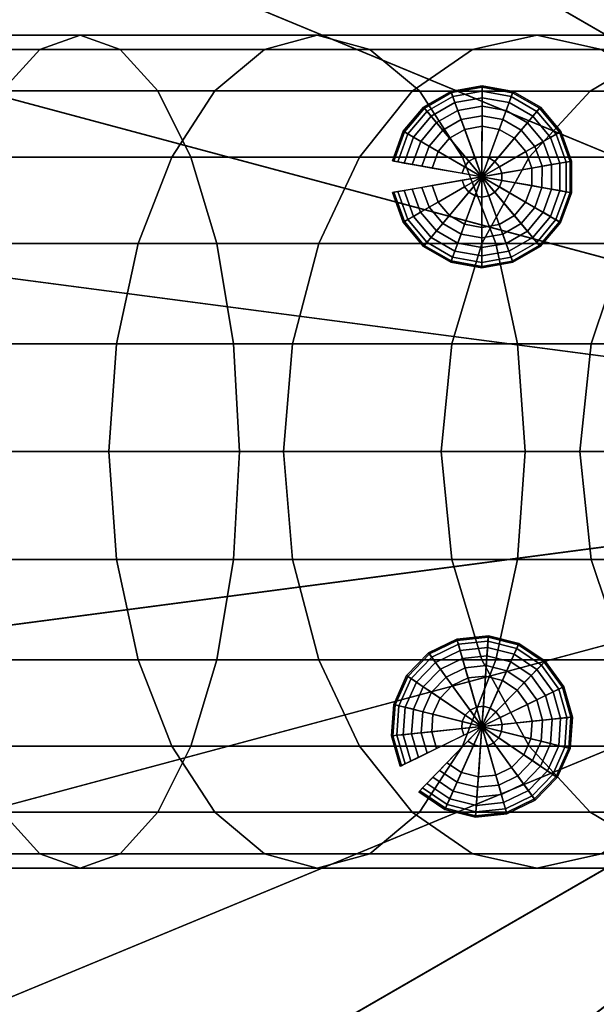
# Model space of a CAD drawing. Extents: x 0 to 58.9, y 0 to 25.8.
# Drawn here: x 43 to 44.4, y 11.5 to 14 of the extents above; entities that cross this region are included whole.
import ezdxf

# ---------------------------------------------------------------- set-up
doc = ezdxf.new("R2010")
doc.units = 0
doc.layers.add('CROMADO', color=30, linetype='CONTINUOUS')
doc.layers.add('JETS', color=201, linetype='CONTINUOUS')

msp = doc.modelspace()

# ---------------------------------------------------------------- meshes
at = {"layer": 'CROMADO'}
mesh = msp.add_polymesh((9, 9), dxfattribs=at)
for k, corner in enumerate([(46.19, 12.8981, 143.7105), (52.465, 23.7667, 143.7105), (52.4748, 23.7836, 143.7118), (52.4844, 23.8003, 143.7156), (52.4937, 23.8164, 143.7219), (52.5025, 23.8316, 143.7306), (52.5107, 23.8458, 143.7415), (52.518, 23.8585, 143.7544), (52.5245, 23.8697, 143.7692), (46.19, 12.8981, 143.7105), (50.9927, 24.4928, 143.7105), (51.0002, 24.5108, 143.7118), (51.0075, 24.5286, 143.7156), (51.0146, 24.5458, 143.7219), (51.0214, 24.562, 143.7306), (51.0276, 24.5771, 143.7415), (51.0333, 24.5907, 143.7544), (51.0382, 24.6027, 143.7692), (46.19, 12.8981, 143.7105), (49.4382, 25.0204, 143.7105), (49.4432, 25.0393, 143.7118), (49.4482, 25.0579, 143.7156), (49.453, 25.0759, 143.7219), (49.4576, 25.0929, 143.7306), (49.4618, 25.1086, 143.7415), (49.4656, 25.1229, 143.7544), (49.469, 25.1354, 143.7692), (46.19, 12.8981, 143.7105), (47.8281, 25.3407, 143.7105), (47.8307, 25.3601, 143.7118), (47.8332, 25.3792, 143.7156), (47.8356, 25.3976, 143.7219), (47.8379, 25.4151, 143.7306), (47.84, 25.4312, 143.7415), (47.8419, 25.4459, 143.7544), (47.8436, 25.4587, 143.7692), (46.19, 12.8981, 143.7105), (46.19, 25.4481, 143.7105), (46.19, 25.4676, 143.7118), (46.19, 25.4869, 143.7156), (46.19, 25.5055, 143.7219), (46.19, 25.5231, 143.7306), (46.19, 25.5394, 143.7415), (46.19, 25.5541, 143.7544), (46.19, 25.5671, 143.7692), (46.19, 12.8981, 143.7105), (44.5519, 25.3407, 143.7105), (44.5493, 25.3601, 143.7118), (44.5468, 25.3792, 143.7156), (44.5444, 25.3976, 143.7219), (44.5421, 25.4151, 143.7306), (44.54, 25.4312, 143.7415), (44.5381, 25.4459, 143.7544), (44.5364, 25.4587, 143.7692), (46.19, 12.8981, 143.7105), (42.9418, 25.0204, 143.7105), (42.9368, 25.0393, 143.7118), (42.9318, 25.0579, 143.7156), (42.927, 25.0759, 143.7219), (42.9224, 25.0929, 143.7306), (42.9182, 25.1086, 143.7415), (42.9144, 25.1229, 143.7544), (42.911, 25.1354, 143.7692), (46.19, 12.8981, 143.7105), (41.3873, 24.4928, 143.7105), (41.3798, 24.5108, 143.7118), (41.3725, 24.5286, 143.7156), (41.3654, 24.5458, 143.7219), (41.3586, 24.562, 143.7306), (41.3524, 24.5771, 143.7415), (41.3467, 24.5907, 143.7544), (41.3418, 24.6027, 143.7692), (46.19, 12.8981, 143.7105), (39.915, 23.7667, 143.7105), (39.9052, 23.7836, 143.7118), (39.8956, 23.8003, 143.7156), (39.8863, 23.8164, 143.7219), (39.8775, 23.8316, 143.7306), (39.8693, 23.8458, 143.7415), (39.862, 23.8585, 143.7544), (39.8555, 23.8697, 143.7692)]):
    mesh.set_mesh_vertex(divmod(k, 9), corner)
mesh = msp.add_polymesh((9, 9), dxfattribs=at)
for k, corner in enumerate([(46.19, 12.8981, 143.7105), (39.915, 23.7667, 143.7105), (39.9052, 23.7836, 143.7118), (39.8956, 23.8003, 143.7156), (39.8863, 23.8164, 143.7219), (39.8775, 23.8316, 143.7306), (39.8693, 23.8458, 143.7415), (39.862, 23.8585, 143.7544), (39.8555, 23.8697, 143.7692), (46.19, 12.8981, 143.7105), (38.55, 22.8546, 143.7105), (38.5381, 22.8702, 143.7118), (38.5264, 22.8854, 143.7156), (38.5151, 22.9002, 143.7219), (38.5044, 22.9142, 143.7306), (38.4945, 22.9271, 143.7415), (38.4855, 22.9388, 143.7544), (38.4776, 22.9491, 143.7692), (46.19, 12.8981, 143.7105), (37.3158, 21.7723, 143.7105), (37.302, 21.7861, 143.7118), (37.2884, 21.7997, 143.7156), (37.2752, 21.8128, 143.7219), (37.2628, 21.8253, 143.7306), (37.2512, 21.8368, 143.7415), (37.2408, 21.8473, 143.7544), (37.2317, 21.8564, 143.7692), (46.19, 12.8981, 143.7105), (36.2334, 20.538, 143.7105), (36.2179, 20.5499, 143.7118), (36.2026, 20.5617, 143.7156), (36.1879, 20.573, 143.7219), (36.1739, 20.5837, 143.7306), (36.161, 20.5936, 143.7415), (36.1493, 20.6026, 143.7544), (36.139, 20.6105, 143.7692), (46.19, 12.8981, 143.7105), (35.3214, 19.1731, 143.7105), (35.3044, 19.1829, 143.7118), (35.2878, 19.1925, 143.7156), (35.2717, 19.2018, 143.7219), (35.2564, 19.2106, 143.7306), (35.2423, 19.2187, 143.7415), (35.2295, 19.2261, 143.7544), (35.2183, 19.2326, 143.7692), (46.19, 12.8981, 143.7105), (34.5953, 17.7007, 143.7105), (34.5772, 17.7082, 143.7118), (34.5594, 17.7156, 143.7156), (34.5423, 17.7227, 143.7219), (34.526, 17.7294, 143.7306), (34.5109, 17.7357, 143.7415), (34.4973, 17.7413, 143.7544), (34.4854, 17.7463, 143.7692), (46.19, 12.8981, 143.7105), (34.0676, 16.1462, 143.7105), (34.0487, 16.1513, 143.7118), (34.0301, 16.1563, 143.7156), (34.0122, 16.1611, 143.7219), (33.9952, 16.1657, 143.7306), (33.9794, 16.1699, 143.7415), (33.9652, 16.1737, 143.7544), (33.9527, 16.177, 143.7692), (46.19, 12.8981, 143.7105), (33.7474, 14.5362, 143.7105), (33.728, 14.5387, 143.7118), (33.7089, 14.5412, 143.7156), (33.6905, 14.5437, 143.7219), (33.673, 14.546, 143.7306), (33.6568, 14.5481, 143.7415), (33.6422, 14.55, 143.7544), (33.6294, 14.5517, 143.7692), (46.19, 12.8981, 143.7105), (33.64, 12.8981, 143.7105), (33.6204, 12.8981, 143.7118), (33.6012, 12.8981, 143.7156), (33.5826, 12.8981, 143.7219), (33.565, 12.8981, 143.7306), (33.5487, 12.8981, 143.7415), (33.5339, 12.8981, 143.7544), (33.521, 12.8981, 143.7692)]):
    mesh.set_mesh_vertex(divmod(k, 9), corner)
mesh = msp.add_polymesh((9, 9), dxfattribs=at)
for k, corner in enumerate([(39.8771, 23.8324, 145.1071), (39.8835, 23.8213, 145.1097), (39.89, 23.81, 145.1105), (45.365, 14.327, 145.1105), (45.365, 14.327, 145.1305), (45.315, 14.4136, 145.1305), (45.315, 14.4136, 145.2513), (45.315, 14.4136, 145.3722), (45.315, 14.4136, 145.493), (38.5038, 22.9149, 145.1071), (38.5117, 22.9047, 145.1097), (38.5196, 22.8943, 145.1105), (45.1855, 14.2071, 145.1105), (45.1855, 14.2071, 145.1305), (45.1247, 14.2864, 145.1305), (45.1247, 14.2864, 145.2513), (45.1247, 14.2864, 145.3722), (45.1247, 14.2864, 145.493), (37.2622, 21.8259, 145.1071), (37.2712, 21.8168, 145.1097), (37.2805, 21.8076, 145.1105), (45.0233, 14.0648, 145.1105), (45.0233, 14.0648, 145.1305), (44.9526, 14.1355, 145.1305), (44.9526, 14.1355, 145.2513), (44.9526, 14.1355, 145.3722), (44.9526, 14.1355, 145.493), (36.1732, 20.5842, 145.1071), (36.1834, 20.5764, 145.1097), (36.1937, 20.5685, 145.1105), (44.881, 13.9025, 145.1105), (44.881, 13.9025, 145.1305), (44.8016, 13.9634, 145.1305), (44.8016, 13.9634, 145.2513), (44.8016, 13.9634, 145.3722), (44.8016, 13.9634, 145.493), (35.2557, 19.211, 145.1071), (35.2668, 19.2046, 145.1097), (35.2781, 19.1981, 145.1105), (44.7611, 13.7231, 145.1105), (44.7611, 13.7231, 145.1305), (44.6745, 13.7731, 145.1305), (44.6745, 13.7731, 145.2513), (44.6745, 13.7731, 145.3722), (44.6745, 13.7731, 145.493), (34.5252, 17.7298, 145.1071), (34.5371, 17.7249, 145.1097), (34.5491, 17.7199, 145.1105), (44.6656, 13.5295, 145.1105), (44.6656, 13.5295, 145.1305), (44.5732, 13.5678, 145.1305), (44.5732, 13.5678, 145.2513), (44.5732, 13.5678, 145.3722), (44.5732, 13.5678, 145.493), (33.9943, 16.1659, 145.1071), (34.0067, 16.1626, 145.1097), (34.0193, 16.1592, 145.1105), (44.5962, 13.3251, 145.1105), (44.5962, 13.3251, 145.1305), (44.4996, 13.351, 145.1305), (44.4996, 13.351, 145.2513), (44.4996, 13.351, 145.3722), (44.4996, 13.351, 145.493), (33.6721, 14.5461, 145.1071), (33.6849, 14.5444, 145.1097), (33.6978, 14.5427, 145.1105), (44.5541, 13.1134, 145.1105), (44.5541, 13.1134, 145.1305), (44.455, 13.1265, 145.1305), (44.455, 13.1265, 145.2513), (44.455, 13.1265, 145.3722), (44.455, 13.1265, 145.493), (33.5641, 12.8981, 145.1071), (33.5769, 12.8981, 145.1097), (33.59, 12.8981, 145.1105), (44.54, 12.8981, 145.1105), (44.54, 12.8981, 145.1305), (44.44, 12.8981, 145.1305), (44.44, 12.8981, 145.2513), (44.44, 12.8981, 145.3722), (44.44, 12.8981, 145.493)]):
    mesh.set_mesh_vertex(divmod(k, 9), corner)
mesh = msp.add_polymesh((13, 13), dxfattribs=at)
for k, corner in enumerate([(41.19, 12.8981, 157.4703), (41.9771, 12.8981, 157.4187), (42.7507, 12.8981, 157.2648), (43.4976, 12.8981, 157.0113), (44.205, 12.8981, 156.6624), (44.8608, 12.8981, 156.2242), (45.4539, 12.8981, 155.7041), (45.9739, 12.8981, 155.1111), (46.4121, 12.8981, 154.4553), (46.761, 12.8981, 153.7479), (47.0145, 12.8981, 153.001), (47.1684, 12.8981, 152.2274), (47.22, 12.8981, 151.4403), (41.19, 13.1647, 157.4353), (41.9719, 13.1647, 157.3839), (42.7406, 13.1647, 157.2308), (43.4829, 13.1647, 156.9785), (44.1861, 13.1647, 156.6314), (44.8382, 13.1647, 156.1955), (45.4279, 13.1647, 155.6782), (45.9452, 13.1647, 155.0885), (46.3811, 13.1647, 154.4365), (46.7281, 13.1647, 153.7332), (46.9804, 13.1647, 152.9909), (47.1336, 13.1646, 152.2222), (47.1849, 13.1646, 151.4403), (41.19, 13.4132, 157.3325), (41.9574, 13.4132, 157.2819), (42.7123, 13.4132, 157.1311), (43.4415, 13.4132, 156.8828), (44.1325, 13.4132, 156.5412), (44.7734, 13.4131, 156.1123), (45.3533, 13.4131, 155.6036), (45.862, 13.4131, 155.0238), (46.2908, 13.4131, 154.3828), (46.6323, 13.4131, 153.6918), (46.8807, 13.4131, 152.9626), (47.0314, 13.4131, 152.2077), (47.082, 13.4131, 151.4403), (41.19, 13.6266, 157.1688), (41.9355, 13.6266, 157.1196), (42.6689, 13.6266, 156.9728), (43.3776, 13.6265, 156.7311), (44.0493, 13.6265, 156.3988), (44.6725, 13.6265, 155.9815), (45.2363, 13.6265, 155.4867), (45.7311, 13.6265, 154.9228), (46.1483, 13.6264, 154.2996), (46.4807, 13.6264, 153.6279), (46.7223, 13.6264, 152.9192), (46.8691, 13.6264, 152.1857), (46.9183, 13.6264, 151.4403), (41.19, 13.7903, 156.9555), (41.9077, 13.7903, 156.9081), (42.6139, 13.7903, 156.7668), (43.2962, 13.7903, 156.5341), (43.9429, 13.7903, 156.2141), (44.5429, 13.7902, 155.8125), (45.0857, 13.7902, 155.3361), (45.5621, 13.7902, 154.7932), (45.9637, 13.7901, 154.1932), (46.2837, 13.7901, 153.5465), (46.5163, 13.7901, 152.8642), (46.6576, 13.7901, 152.158), (46.705, 13.7901, 151.4403), (41.19, 13.8933, 156.707), (41.8762, 13.8933, 156.6618), (42.551, 13.8932, 156.5271), (43.2028, 13.8932, 156.3052), (43.8205, 13.8932, 155.9999), (44.3934, 13.8932, 155.6167), (44.9116, 13.8931, 155.162), (45.3663, 13.8931, 154.6437), (45.7495, 13.893, 154.0708), (46.0548, 13.893, 153.4531), (46.2767, 13.893, 152.8013), (46.4114, 13.893, 152.1264), (46.4566, 13.893, 151.4403), (41.19, 13.9284, 156.4404), (41.8426, 13.9284, 156.3976), (42.4841, 13.9284, 156.27), (43.1034, 13.9283, 156.0597), (43.69, 13.9283, 155.7705), (44.2338, 13.9283, 155.4071), (44.7255, 13.9282, 154.9758), (45.1567, 13.9282, 154.4841), (45.5201, 13.9281, 153.9403), (45.8094, 13.9281, 153.3537), (46.0196, 13.9281, 152.7344), (46.1472, 13.9281, 152.0929), (46.19, 13.9281, 151.4403), (41.19, 13.8933, 156.1738), (41.8091, 13.8933, 156.1334), (42.4172, 13.8932, 156.0129), (43.004, 13.8932, 155.8143), (43.5595, 13.8932, 155.541), (44.0742, 13.8932, 155.1975), (44.5394, 13.8931, 154.7897), (44.9472, 13.8931, 154.3245), (45.2907, 13.893, 153.8097), (45.564, 13.893, 153.2543), (45.7626, 13.893, 152.6675), (45.883, 13.893, 152.0594), (45.9234, 13.893, 151.4403), (41.19, 13.7903, 155.9254), (41.7775, 13.7903, 155.8872), (42.3543, 13.7903, 155.7732), (42.9106, 13.7903, 155.5854), (43.4371, 13.7903, 155.3268), (43.9247, 13.7902, 155.0017), (44.3653, 13.7902, 154.6156), (44.7514, 13.7902, 154.175), (45.0765, 13.7901, 153.6874), (45.3351, 13.7901, 153.1609), (45.5229, 13.7901, 152.6046), (45.6368, 13.7901, 152.0278), (45.675, 13.7901, 151.4403), (41.19, 13.6266, 155.712), (41.7498, 13.6266, 155.6757), (42.2993, 13.6266, 155.5672), (42.8293, 13.6265, 155.3884), (43.3307, 13.6265, 155.1421), (43.7951, 13.6265, 154.8326), (44.2147, 13.6265, 154.4649), (44.5823, 13.6265, 154.0454), (44.8919, 13.6264, 153.581), (45.1381, 13.6264, 153.0795), (45.3169, 13.6264, 152.5496), (45.4253, 13.6264, 152.0001), (45.4617, 13.6264, 151.4403), (41.19, 13.4132, 155.5484), (41.7278, 13.4132, 155.5133), (42.2559, 13.4132, 155.4089), (42.7654, 13.4132, 155.2367), (43.2475, 13.4132, 154.9997), (43.6942, 13.4131, 154.7018), (44.0978, 13.4131, 154.3481), (44.4515, 13.4131, 153.9444), (44.7494, 13.4131, 153.4978), (44.9864, 13.4131, 153.0156), (45.1586, 13.4131, 152.5062), (45.263, 13.4131, 151.9781), (45.298, 13.4131, 151.4403), (41.19, 13.1647, 155.4456), (41.7134, 13.1647, 155.4113), (42.2276, 13.1647, 155.3092), (42.7239, 13.1647, 155.141), (43.1938, 13.1647, 154.9095), (43.6294, 13.1647, 154.6187), (44.0231, 13.1647, 154.2734), (44.3683, 13.1647, 153.8797), (44.6591, 13.1647, 153.4441), (44.8906, 13.1647, 152.9742), (45.0588, 13.1647, 152.4779), (45.1609, 13.1646, 151.9637), (45.1951, 13.1646, 151.4403), (41.19, 12.8981, 155.4106), (41.7082, 12.8981, 155.3765), (42.2175, 12.8981, 155.2752), (42.7092, 12.8981, 155.1082), (43.175, 12.8981, 154.8785), (43.6067, 12.8981, 154.59), (43.9972, 12.8981, 154.2475), (44.3396, 12.8981, 153.8571), (44.6281, 12.8981, 153.4253), (44.8577, 12.8981, 152.9595), (45.0247, 12.8981, 152.4678), (45.126, 12.8981, 151.9585), (45.16, 12.8981, 151.4403)]):
    mesh.set_mesh_vertex(divmod(k, 13), corner)
mesh = msp.add_polymesh((9, 9), dxfattribs=at)
for k, corner in enumerate([(46.19, 12.8981, 143.7105), (33.64, 12.8981, 143.7105), (33.6204, 12.8981, 143.7118), (33.6012, 12.8981, 143.7156), (33.5826, 12.8981, 143.7219), (33.565, 12.8981, 143.7306), (33.5487, 12.8981, 143.7415), (33.5339, 12.8981, 143.7544), (33.521, 12.8981, 143.7692), (46.19, 12.8981, 143.7105), (33.7474, 11.26, 143.7105), (33.728, 11.2574, 143.7118), (33.7089, 11.2549, 143.7156), (33.6905, 11.2525, 143.7219), (33.673, 11.2502, 143.7306), (33.6568, 11.248, 143.7415), (33.6422, 11.2461, 143.7544), (33.6294, 11.2444, 143.7692), (46.19, 12.8981, 143.7105), (34.0676, 9.6499, 143.7105), (34.0487, 9.6448, 143.7118), (34.0301, 9.6398, 143.7156), (34.0122, 9.635, 143.7219), (33.9952, 9.6305, 143.7306), (33.9794, 9.6263, 143.7415), (33.9652, 9.6224, 143.7544), (33.9527, 9.6191, 143.7692), (46.19, 12.8981, 143.7105), (34.5953, 8.0954, 143.7105), (34.5772, 8.0879, 143.7118), (34.5594, 8.0805, 143.7156), (34.5423, 8.0734, 143.7219), (34.526, 8.0667, 143.7306), (34.5109, 8.0604, 143.7415), (34.4973, 8.0548, 143.7544), (34.4854, 8.0498, 143.7692), (46.19, 12.8981, 143.7105), (35.3214, 6.6231, 143.7105), (35.3044, 6.6133, 143.7118), (35.2878, 6.6037, 143.7156), (35.2717, 6.5944, 143.7219), (35.2564, 6.5856, 143.7306), (35.2423, 6.5774, 143.7415), (35.2295, 6.57, 143.7544), (35.2183, 6.5636, 143.7692), (46.19, 12.8981, 143.7105), (36.2334, 5.2581, 143.7105), (36.2179, 5.2462, 143.7118), (36.2026, 5.2345, 143.7156), (36.1879, 5.2232, 143.7219), (36.1739, 5.2124, 143.7306), (36.161, 5.2025, 143.7415), (36.1493, 5.1935, 143.7544), (36.139, 5.1857, 143.7692), (46.19, 12.8981, 143.7105), (37.3158, 4.0239, 143.7105), (37.302, 4.01, 143.7118), (37.2884, 3.9964, 143.7156), (37.2752, 3.9833, 143.7219), (37.2628, 3.9708, 143.7306), (37.2512, 3.9593, 143.7415), (37.2408, 3.9489, 143.7544), (37.2317, 3.9397, 143.7692), (46.19, 12.8981, 143.7105), (38.55, 2.9415, 143.7105), (38.5381, 2.9259, 143.7118), (38.5264, 2.9107, 143.7156), (38.5151, 2.8959, 143.7219), (38.5044, 2.882, 143.7306), (38.4945, 2.869, 143.7415), (38.4855, 2.8573, 143.7544), (38.4776, 2.8471, 143.7692), (46.19, 12.8981, 143.7105), (39.915, 2.0294, 143.7105), (39.9052, 2.0125, 143.7118), (39.8956, 1.9958, 143.7156), (39.8863, 1.9797, 143.7219), (39.8775, 1.9645, 143.7306), (39.8693, 1.9504, 143.7415), (39.862, 1.9376, 143.7544), (39.8555, 1.9264, 143.7692)]):
    mesh.set_mesh_vertex(divmod(k, 9), corner)
mesh = msp.add_polymesh((9, 9), dxfattribs=at)
for k, corner in enumerate([(33.5641, 12.8981, 145.1071), (33.5769, 12.8981, 145.1097), (33.59, 12.8981, 145.1105), (44.54, 12.8981, 145.1105), (44.54, 12.8981, 145.1305), (44.44, 12.8981, 145.1305), (44.44, 12.8981, 145.2513), (44.44, 12.8981, 145.3722), (44.44, 12.8981, 145.493), (33.6721, 11.2501, 145.1071), (33.6849, 11.2517, 145.1097), (33.6978, 11.2534, 145.1105), (44.5541, 12.6827, 145.1105), (44.5541, 12.6827, 145.1305), (44.455, 12.6696, 145.1305), (44.455, 12.6696, 145.2513), (44.455, 12.6696, 145.3722), (44.455, 12.6696, 145.493), (33.9943, 9.6302, 145.1071), (34.0067, 9.6336, 145.1097), (34.0193, 9.6369, 145.1105), (44.5962, 12.471, 145.1105), (44.5962, 12.471, 145.1305), (44.4996, 12.4451, 145.1305), (44.4996, 12.4451, 145.2513), (44.4996, 12.4451, 145.3722), (44.4996, 12.4451, 145.493), (34.5252, 8.0663, 145.1071), (34.5371, 8.0713, 145.1097), (34.5491, 8.0763, 145.1105), (44.6656, 12.2666, 145.1105), (44.6656, 12.2666, 145.1305), (44.5732, 12.2284, 145.1305), (44.5732, 12.2284, 145.2513), (44.5732, 12.2284, 145.3722), (44.5732, 12.2284, 145.493), (35.2557, 6.5851, 145.1071), (35.2668, 6.5915, 145.1097), (35.2781, 6.5981, 145.1105), (44.7611, 12.0731, 145.1105), (44.7611, 12.0731, 145.1305), (44.6745, 12.0231, 145.1305), (44.6745, 12.0231, 145.2513), (44.6745, 12.0231, 145.3722), (44.6745, 12.0231, 145.493), (36.1732, 5.2119, 145.1071), (36.1834, 5.2197, 145.1097), (36.1937, 5.2277, 145.1105), (44.881, 11.8936, 145.1105), (44.881, 11.8936, 145.1305), (44.8016, 11.8327, 145.1305), (44.8016, 11.8327, 145.2513), (44.8016, 11.8327, 145.3722), (44.8016, 11.8327, 145.493), (37.2622, 3.9702, 145.1071), (37.2712, 3.9793, 145.1097), (37.2805, 3.9885, 145.1105), (45.0233, 11.7313, 145.1105), (45.0233, 11.7313, 145.1305), (44.9526, 11.6606, 145.1305), (44.9526, 11.6606, 145.2513), (44.9526, 11.6606, 145.3722), (44.9526, 11.6606, 145.493), (38.5038, 2.8813, 145.1071), (38.5117, 2.8915, 145.1097), (38.5196, 2.9018, 145.1105), (45.1855, 11.589, 145.1105), (45.1855, 11.589, 145.1305), (45.1247, 11.5097, 145.1305), (45.1247, 11.5097, 145.2513), (45.1247, 11.5097, 145.3722), (45.1247, 11.5097, 145.493), (39.8771, 1.9637, 145.1071), (39.8835, 1.9748, 145.1097), (39.89, 1.9861, 145.1105), (45.365, 11.4691, 145.1105), (45.365, 11.4691, 145.1305), (45.315, 11.3825, 145.1305), (45.315, 11.3825, 145.2513), (45.315, 11.3825, 145.3722), (45.315, 11.3825, 145.493)]):
    mesh.set_mesh_vertex(divmod(k, 9), corner)
mesh = msp.add_polymesh((9, 9), dxfattribs=at)
for k, corner in enumerate([(46.19, 12.8981, 143.7105), (39.915, 2.0294, 143.7105), (39.9052, 2.0125, 143.7118), (39.8956, 1.9958, 143.7156), (39.8863, 1.9797, 143.7219), (39.8775, 1.9645, 143.7306), (39.8693, 1.9504, 143.7415), (39.862, 1.9376, 143.7544), (39.8555, 1.9264, 143.7692), (46.19, 12.8981, 143.7105), (41.3873, 1.3034, 143.7105), (41.3798, 1.2853, 143.7118), (41.3725, 1.2675, 143.7156), (41.3654, 1.2503, 143.7219), (41.3586, 1.2341, 143.7306), (41.3524, 1.219, 143.7415), (41.3467, 1.2054, 143.7544), (41.3418, 1.1934, 143.7692), (46.19, 12.8981, 143.7105), (42.9418, 0.7757, 143.7105), (42.9368, 0.7568, 143.7118), (42.9318, 0.7382, 143.7156), (42.927, 0.7202, 143.7219), (42.9224, 0.7032, 143.7306), (42.9182, 0.6875, 143.7415), (42.9144, 0.6732, 143.7544), (42.911, 0.6607, 143.7692), (46.19, 12.8981, 143.7105), (44.5519, 0.4554, 143.7105), (44.5493, 0.436, 143.7118), (44.5468, 0.4169, 143.7156), (44.5444, 0.3985, 143.7219), (44.5421, 0.3811, 143.7306), (44.54, 0.3649, 143.7415), (44.5381, 0.3503, 143.7544), (44.5364, 0.3374, 143.7692), (46.19, 12.8981, 143.7105), (46.19, 0.3481, 143.7105), (46.19, 0.3285, 143.7118), (46.19, 0.3092, 143.7156), (46.19, 0.2907, 143.7219), (46.19, 0.2731, 143.7306), (46.19, 0.2567, 143.7415), (46.19, 0.242, 143.7544), (46.19, 0.2291, 143.7692), (46.19, 12.8981, 143.7105), (47.8281, 0.4554, 143.7105), (47.8307, 0.436, 143.7118), (47.8332, 0.4169, 143.7156), (47.8356, 0.3985, 143.7219), (47.8379, 0.3811, 143.7306), (47.84, 0.3649, 143.7415), (47.8419, 0.3503, 143.7544), (47.8436, 0.3374, 143.7692), (46.19, 12.8981, 143.7105), (49.4382, 0.7757, 143.7105), (49.4432, 0.7568, 143.7118), (49.4482, 0.7382, 143.7156), (49.453, 0.7202, 143.7219), (49.4576, 0.7032, 143.7306), (49.4618, 0.6875, 143.7415), (49.4656, 0.6732, 143.7544), (49.469, 0.6607, 143.7692), (46.19, 12.8981, 143.7105), (50.9927, 1.3034, 143.7105), (51.0002, 1.2853, 143.7118), (51.0075, 1.2675, 143.7156), (51.0146, 1.2503, 143.7219), (51.0214, 1.2341, 143.7306), (51.0276, 1.219, 143.7415), (51.0333, 1.2054, 143.7544), (51.0382, 1.1934, 143.7692), (46.19, 12.8981, 143.7105), (52.465, 2.0294, 143.7105), (52.4748, 2.0125, 143.7118), (52.4844, 1.9958, 143.7156), (52.4937, 1.9797, 143.7219), (52.5025, 1.9645, 143.7306), (52.5107, 1.9504, 143.7415), (52.518, 1.9376, 143.7544), (52.5245, 1.9264, 143.7692)]):
    mesh.set_mesh_vertex(divmod(k, 9), corner)
mesh = msp.add_polymesh((13, 13), dxfattribs=at)
for k, corner in enumerate([(41.19, 12.8981, 157.4703), (41.9771, 12.8981, 157.4187), (42.7507, 12.8981, 157.2648), (43.4976, 12.8981, 157.0113), (44.205, 12.8981, 156.6624), (44.8608, 12.8981, 156.2242), (45.4539, 12.8981, 155.7041), (45.9739, 12.8981, 155.1111), (46.4121, 12.8981, 154.4553), (46.761, 12.8981, 153.7479), (47.0145, 12.8981, 153.001), (47.1684, 12.8981, 152.2274), (47.22, 12.8981, 151.4403), (41.19, 12.6315, 157.4352), (41.9719, 12.6315, 157.3839), (42.7406, 12.6315, 157.2307), (43.4829, 12.6315, 156.9784), (44.1861, 12.6315, 156.6314), (44.8382, 12.6315, 156.1955), (45.4279, 12.6315, 155.6782), (45.9452, 12.6315, 155.0885), (46.3811, 12.6315, 154.4364), (46.7281, 12.6315, 153.7332), (46.9804, 12.6315, 152.9909), (47.1336, 12.6315, 152.2222), (47.1849, 12.6315, 151.4403), (41.19, 12.3831, 157.3324), (41.9574, 12.3831, 157.2818), (42.7123, 12.3831, 157.131), (43.4415, 12.3831, 156.8827), (44.1325, 12.3831, 156.5411), (44.7734, 12.3831, 156.1123), (45.3533, 12.3831, 155.6036), (45.862, 12.3831, 155.0237), (46.2908, 12.3831, 154.3828), (46.6323, 12.3831, 153.6918), (46.8807, 12.3831, 152.9626), (47.0314, 12.3831, 152.2077), (47.082, 12.3831, 151.4403), (41.19, 12.1697, 157.1687), (41.9355, 12.1697, 157.1195), (42.6689, 12.1697, 156.9727), (43.3776, 12.1697, 156.731), (44.0493, 12.1697, 156.3987), (44.6725, 12.1697, 155.9815), (45.2363, 12.1697, 155.4867), (45.7311, 12.1697, 154.9228), (46.1483, 12.1697, 154.2996), (46.4807, 12.1697, 153.6279), (46.7223, 12.1697, 152.9192), (46.8691, 12.1697, 152.1857), (46.9183, 12.1697, 151.4403), (41.19, 12.0061, 156.9554), (41.9077, 12.0061, 156.908), (42.6139, 12.0061, 156.7667), (43.2962, 12.0061, 156.534), (43.9429, 12.0061, 156.2141), (44.5429, 12.0061, 155.8124), (45.0857, 12.0061, 155.3361), (45.5621, 12.0061, 154.7932), (45.9637, 12.0061, 154.1932), (46.2837, 12.0061, 153.5465), (46.5163, 12.0061, 152.8642), (46.6576, 12.0061, 152.158), (46.705, 12.0061, 151.4403), (41.19, 11.9032, 156.707), (41.8762, 11.9032, 156.6618), (42.551, 11.9032, 156.527), (43.2028, 11.9032, 156.3051), (43.8205, 11.9032, 155.9999), (44.3934, 11.9032, 155.6166), (44.9116, 11.9032, 155.162), (45.3663, 11.9032, 154.6437), (45.7495, 11.9032, 154.0708), (46.0548, 11.9032, 153.4531), (46.2767, 11.9032, 152.8013), (46.4114, 11.9032, 152.1264), (46.4566, 11.9032, 151.4403), (41.19, 11.8681, 156.4404), (41.8426, 11.8681, 156.3976), (42.4841, 11.8681, 156.27), (43.1034, 11.8681, 156.0597), (43.69, 11.8681, 155.7705), (44.2338, 11.8681, 155.4071), (44.7255, 11.8681, 154.9758), (45.1567, 11.8681, 154.4841), (45.5201, 11.8681, 153.9403), (45.8094, 11.8681, 153.3537), (46.0196, 11.8681, 152.7344), (46.1472, 11.8681, 152.0929), (46.19, 11.8681, 151.4403), (41.19, 11.9032, 156.1739), (41.8091, 11.9032, 156.1334), (42.4172, 11.9032, 156.013), (43.004, 11.9032, 155.8144), (43.5595, 11.9032, 155.541), (44.0742, 11.9032, 155.1975), (44.5394, 11.9032, 154.7897), (44.9472, 11.9032, 154.3245), (45.2907, 11.9032, 153.8098), (45.564, 11.9032, 153.2543), (45.7626, 11.9032, 152.6675), (45.883, 11.9032, 152.0594), (45.9234, 11.9032, 151.4403), (41.19, 12.0061, 155.9255), (41.7775, 12.0061, 155.8872), (42.3543, 12.0061, 155.7733), (42.9106, 12.0061, 155.5855), (43.4371, 12.0061, 155.3268), (43.9247, 12.0061, 155.0017), (44.3653, 12.0061, 154.6156), (44.7514, 12.0061, 154.175), (45.0765, 12.0061, 153.6874), (45.3351, 12.0061, 153.1609), (45.5229, 12.0061, 152.6046), (45.6368, 12.0061, 152.0278), (45.675, 12.0061, 151.4403), (41.19, 12.1697, 155.7122), (41.7498, 12.1697, 155.6758), (42.2993, 12.1697, 155.5673), (42.8293, 12.1697, 155.3885), (43.3307, 12.1697, 155.1422), (43.7951, 12.1697, 154.8327), (44.2147, 12.1697, 154.465), (44.5823, 12.1697, 154.0454), (44.8919, 12.1697, 153.581), (45.1381, 12.1697, 153.0796), (45.3169, 12.1697, 152.5496), (45.4253, 12.1697, 152.0001), (45.4617, 12.1697, 151.4403), (41.19, 12.3831, 155.5485), (41.7278, 12.3831, 155.5135), (42.2559, 12.3831, 155.409), (42.7654, 12.3831, 155.2368), (43.2475, 12.3831, 154.9998), (43.6942, 12.3831, 154.7019), (44.0978, 12.3831, 154.3481), (44.4515, 12.3831, 153.9445), (44.7494, 12.3831, 153.4978), (44.9864, 12.3831, 153.0157), (45.1586, 12.3831, 152.5062), (45.263, 12.3831, 151.9781), (45.298, 12.3831, 151.4403), (41.19, 12.6315, 155.4456), (41.7134, 12.6315, 155.4114), (42.2276, 12.6315, 155.3093), (42.7239, 12.6315, 155.141), (43.1938, 12.6315, 154.9095), (43.6294, 12.6315, 154.6187), (44.0231, 12.6315, 154.2735), (44.3683, 12.6315, 153.8797), (44.6591, 12.6315, 153.4441), (44.8906, 12.6315, 152.9742), (45.0588, 12.6315, 152.4779), (45.1609, 12.6315, 151.9637), (45.1951, 12.6315, 151.4403), (41.19, 12.8981, 155.4106), (41.7082, 12.8981, 155.3765), (42.2175, 12.8981, 155.2752), (42.7092, 12.8981, 155.1082), (43.175, 12.8981, 154.8785), (43.6067, 12.8981, 154.59), (43.9972, 12.8981, 154.2475), (44.3396, 12.8981, 153.8571), (44.6281, 12.8981, 153.4253), (44.8577, 12.8981, 152.9595), (45.0247, 12.8981, 152.4678), (45.126, 12.8981, 151.9585), (45.16, 12.8981, 151.4403)]):
    mesh.set_mesh_vertex(divmod(k, 13), corner)
at = {"layer": 'JETS'}
mesh = msp.add_polymesh((18, 12), dxfattribs=dict(at, m_close=True))
for k, corner in enumerate([(44.0977, 13.5779, 143.6704), (44.0485, 13.5693, 143.6704), (44.0485, 13.5693, 143.4105), (43.9746, 13.5563, 143.4105), (43.9491, 13.5518, 143.4139), (43.9254, 13.5477, 143.4239), (43.905, 13.5441, 143.4398), (43.8893, 13.5414, 143.4605), (43.8795, 13.5396, 143.4846), (43.8762, 13.5391, 143.5105), (43.8763, 13.5391, 143.7105), (44.0977, 13.5779, 143.7105), (44.0977, 13.5779, 143.6704), (44.0544, 13.5529, 143.6704), (44.0544, 13.5529, 143.4105), (43.9894, 13.5155, 143.4105), (43.967, 13.5026, 143.4139), (43.9461, 13.4906, 143.4239), (43.9282, 13.4802, 143.4398), (43.9144, 13.4723, 143.4605), (43.9058, 13.4673, 143.4846), (43.9028, 13.4656, 143.5105), (43.9029, 13.4657, 143.7105), (44.0977, 13.5779, 143.7105), (44.0977, 13.5779, 143.6704), (44.0656, 13.5396, 143.6704), (44.0656, 13.5396, 143.4105), (44.0173, 13.4822, 143.4105), (44.0006, 13.4624, 143.4139), (43.9851, 13.444, 143.4239), (43.9718, 13.4281, 143.4398), (43.9616, 13.416, 143.4605), (43.9552, 13.4083, 143.4846), (43.953, 13.4057, 143.5105), (43.9531, 13.4058, 143.7105), (44.0977, 13.5779, 143.7105), (44.0977, 13.5779, 143.6704), (44.0806, 13.5309, 143.6704), (44.0806, 13.5309, 143.4105), (44.0549, 13.4605, 143.4105), (44.046, 13.4362, 143.4139), (44.0377, 13.4135, 143.4239), (44.0306, 13.3941, 143.4398), (44.0252, 13.3792, 143.4605), (44.0218, 13.3698, 143.4846), (44.0206, 13.3666, 143.5105), (44.0206, 13.3667, 143.7105), (44.0977, 13.5779, 143.7105), (44.0977, 13.5778, 143.6704), (44.0977, 13.5279, 143.6704), (44.0977, 13.5279, 143.4105), (44.0976, 13.4529, 143.4105), (44.0976, 13.427, 143.4139), (44.0976, 13.4029, 143.4239), (44.0976, 13.3822, 143.4398), (44.0975, 13.3663, 143.4605), (44.0975, 13.3564, 143.4846), (44.0975, 13.353, 143.5105), (44.0975, 13.3531, 143.7105), (44.0977, 13.5779, 143.7105), (44.0978, 13.5779, 143.6704), (44.1148, 13.5309, 143.6704), (44.1148, 13.5309, 143.4105), (44.1404, 13.4604, 143.4105), (44.1492, 13.4361, 143.4139), (44.1574, 13.4134, 143.4239), (44.1645, 13.394, 143.4398), (44.1699, 13.379, 143.4605), (44.1733, 13.3696, 143.4846), (44.1745, 13.3665, 143.5105), (44.1745, 13.3666, 143.7105), (44.0977, 13.5779, 143.7105), (44.0978, 13.5779, 143.6704), (44.1299, 13.5396, 143.6704), (44.1299, 13.5396, 143.4105), (44.178, 13.4821, 143.4105), (44.1946, 13.4622, 143.4139), (44.2101, 13.4438, 143.4239), (44.2234, 13.4279, 143.4398), (44.2336, 13.4157, 143.4605), (44.24, 13.4081, 143.4846), (44.2422, 13.4055, 143.5105), (44.2421, 13.4055, 143.7105), (44.0977, 13.5779, 143.7105), (44.0978, 13.5779, 143.6704), (44.141, 13.5529, 143.6704), (44.141, 13.5529, 143.4105), (44.2059, 13.5153, 143.4105), (44.2283, 13.5023, 143.4139), (44.2492, 13.4903, 143.4239), (44.2671, 13.4799, 143.4398), (44.2809, 13.472, 143.4605), (44.2895, 13.467, 143.4846), (44.2925, 13.4653, 143.5105), (44.2924, 13.4653, 143.7105), (44.0977, 13.5779, 143.7105), (44.0978, 13.5779, 143.6704), (44.147, 13.5692, 143.6704), (44.147, 13.5692, 143.4105), (44.2208, 13.5561, 143.4105), (44.2463, 13.5516, 143.4139), (44.2701, 13.5474, 143.4239), (44.2904, 13.5438, 143.4398), (44.3061, 13.541, 143.4605), (44.3159, 13.5392, 143.4846), (44.3192, 13.5386, 143.5105), (44.3191, 13.5387, 143.7105), (44.0977, 13.5779, 143.7105), (44.0978, 13.5779, 143.6704), (44.147, 13.5866, 143.6704), (44.147, 13.5866, 143.4105), (44.2209, 13.5995, 143.4105), (44.2464, 13.604, 143.4139), (44.2701, 13.6081, 143.4239), (44.2905, 13.6117, 143.4398), (44.3061, 13.6145, 143.4605), (44.316, 13.6162, 143.4846), (44.3193, 13.6168, 143.5105), (44.3192, 13.6168, 143.7105), (44.0977, 13.5779, 143.7105), (44.0978, 13.5779, 143.6704), (44.1411, 13.6029, 143.6704), (44.1411, 13.6029, 143.4105), (44.2061, 13.6403, 143.4105), (44.2285, 13.6532, 143.4139), (44.2494, 13.6653, 143.4239), (44.2673, 13.6756, 143.4398), (44.2811, 13.6835, 143.4605), (44.2897, 13.6885, 143.4846), (44.2927, 13.6902, 143.5105), (44.2926, 13.6902, 143.7105), (44.0977, 13.5779, 143.7105), (44.0978, 13.578, 143.6704), (44.1299, 13.6162, 143.6704), (44.1299, 13.6162, 143.4105), (44.1782, 13.6736, 143.4105), (44.1948, 13.6934, 143.4139), (44.2104, 13.7119, 143.4239), (44.2237, 13.7277, 143.4398), (44.2339, 13.7399, 143.4605), (44.2403, 13.7475, 143.4846), (44.2425, 13.7501, 143.5105), (44.2424, 13.75, 143.7105), (44.0977, 13.5779, 143.7105), (44.0978, 13.578, 143.6704), (44.1149, 13.6249, 143.6704), (44.1149, 13.6249, 143.4105), (44.1406, 13.6953, 143.4105), (44.1495, 13.7197, 143.4139), (44.1577, 13.7423, 143.4239), (44.1648, 13.7617, 143.4398), (44.1703, 13.7767, 143.4605), (44.1737, 13.786, 143.4846), (44.1749, 13.7892, 143.5105), (44.1748, 13.7891, 143.7105), (44.0977, 13.5779, 143.7105), (44.0977, 13.578, 143.6704), (44.0978, 13.6279, 143.6704), (44.0978, 13.6279, 143.4105), (44.0979, 13.7029, 143.4105), (44.0979, 13.7288, 143.4139), (44.0979, 13.7529, 143.4239), (44.0979, 13.7736, 143.4398), (44.0979, 13.7895, 143.4605), (44.0979, 13.7995, 143.4846), (44.0979, 13.8029, 143.5105), (44.0979, 13.8028, 143.7105), (44.0977, 13.5779, 143.7105), (44.0977, 13.578, 143.6704), (44.0807, 13.6249, 143.6704), (44.0807, 13.6249, 143.4105), (44.0551, 13.6954, 143.4105), (44.0463, 13.7197, 143.4139), (44.038, 13.7424, 143.4239), (44.031, 13.7619, 143.4398), (44.0256, 13.7768, 143.4605), (44.0222, 13.7862, 143.4846), (44.021, 13.7894, 143.5105), (44.021, 13.7893, 143.7105), (44.0977, 13.5779, 143.7105), (44.0977, 13.578, 143.6704), (44.0656, 13.6163, 143.6704), (44.0656, 13.6163, 143.4105), (44.0175, 13.6737, 143.4105), (44.0009, 13.6936, 143.4139), (43.9854, 13.7121, 143.4239), (43.9721, 13.7279, 143.4398), (43.9619, 13.7401, 143.4605), (43.9555, 13.7478, 143.4846), (43.9533, 13.7504, 143.5105), (43.9534, 13.7503, 143.7105), (44.0977, 13.5779, 143.7105), (44.0977, 13.5779, 143.6704), (44.0545, 13.603, 143.6704), (44.0545, 13.603, 143.4105), (43.9895, 13.6405, 143.4105), (43.9671, 13.6535, 143.4139), (43.9463, 13.6655, 143.4239), (43.9284, 13.6759, 143.4398), (43.9146, 13.6839, 143.4605), (43.906, 13.6889, 143.4846), (43.903, 13.6906, 143.5105), (43.9031, 13.6905, 143.7105), (44.0977, 13.5779, 143.7105), (44.0977, 13.5779, 143.6704), (44.0485, 13.5866, 143.6704), (44.0485, 13.5866, 143.4105), (43.9747, 13.5997, 143.4105), (43.9492, 13.6042, 143.4139), (43.9254, 13.6085, 143.4239), (43.905, 13.6121, 143.4398), (43.8894, 13.6148, 143.4605), (43.8796, 13.6166, 143.4846), (43.8762, 13.6172, 143.5105), (43.8763, 13.6172, 143.7105), (44.0977, 13.5779, 143.7105)]):
    mesh.set_mesh_vertex(divmod(k, 12), corner)
mesh = msp.add_polymesh((18, 12), dxfattribs=dict(at, m_close=True))
for k, corner in enumerate([(44.0977, 12.2182, 143.6704), (44.063, 12.1823, 143.6704), (44.063, 12.1823, 143.4105), (44.0108, 12.1284, 143.4105), (43.9928, 12.1098, 143.4139), (43.976, 12.0925, 143.4239), (43.9616, 12.0776, 143.4398), (43.9506, 12.0662, 143.4605), (43.9437, 12.059, 143.4846), (43.9413, 12.0566, 143.5105), (43.9414, 12.0567, 143.7105), (44.0977, 12.2183, 143.7105), (44.0977, 12.2182, 143.6704), (44.0773, 12.1726, 143.6704), (44.0773, 12.1726, 143.4105), (44.0468, 12.1041, 143.4105), (44.0362, 12.0805, 143.4139), (44.0264, 12.0585, 143.4239), (44.018, 12.0396, 143.4398), (44.0115, 12.0251, 143.4605), (44.0074, 12.016, 143.4846), (44.006, 12.0129, 143.5105), (44.0061, 12.0129, 143.7105), (44.0977, 12.2183, 143.7105), (44.0977, 12.2182, 143.6704), (44.0942, 12.1684, 143.6704), (44.0942, 12.1684, 143.4105), (44.0889, 12.0936, 143.4105), (44.0871, 12.0678, 143.4139), (44.0854, 12.0437, 143.4239), (44.0839, 12.0231, 143.4398), (44.0828, 12.0072, 143.4605), (44.0821, 11.9973, 143.4846), (44.0818, 11.9939, 143.5105), (44.0818, 11.994, 143.7105), (44.0977, 12.2183, 143.7105), (44.0977, 12.2182, 143.6704), (44.1115, 12.1702, 143.6704), (44.1115, 12.1702, 143.4105), (44.1321, 12.0981, 143.4105), (44.1392, 12.0732, 143.4139), (44.1458, 12.05, 143.4239), (44.1515, 12.0301, 143.4398), (44.1559, 12.0148, 143.4605), (44.1586, 12.0052, 143.4846), (44.1595, 12.002, 143.5105), (44.1595, 12.0021, 143.7105), (44.0977, 12.2183, 143.7105), (44.0978, 12.2182, 143.6704), (44.1271, 12.1778, 143.6704), (44.1271, 12.1778, 143.4105), (44.1711, 12.1171, 143.4105), (44.1863, 12.0961, 143.4139), (44.2005, 12.0766, 143.4239), (44.2126, 12.0598, 143.4398), (44.2219, 12.047, 143.4605), (44.2278, 12.0389, 143.4846), (44.2298, 12.0362, 143.5105), (44.2297, 12.0362, 143.7105), (44.0977, 12.2183, 143.7105), (44.0978, 12.2182, 143.6704), (44.1392, 12.1903, 143.6704), (44.1392, 12.1903, 143.4105), (44.2013, 12.1483, 143.4105), (44.2227, 12.1338, 143.4139), (44.2427, 12.1203, 143.4239), (44.2599, 12.1087, 143.4398), (44.273, 12.0998, 143.4605), (44.2813, 12.0942, 143.4846), (44.2841, 12.0923, 143.5105), (44.284, 12.0924, 143.7105), (44.0977, 12.2183, 143.7105), (44.0978, 12.2183, 143.6704), (44.1462, 12.2061, 143.6704), (44.1462, 12.2061, 143.4105), (44.219, 12.1879, 143.4105), (44.2441, 12.1816, 143.4139), (44.2675, 12.1758, 143.4239), (44.2876, 12.1708, 143.4398), (44.303, 12.1669, 143.4605), (44.3127, 12.1645, 143.4846), (44.3159, 12.1637, 143.5105), (44.3158, 12.1637, 143.7105), (44.0977, 12.2183, 143.7105), (44.0978, 12.2183, 143.6704), (44.1475, 12.2235, 143.6704), (44.1475, 12.2235, 143.4105), (44.2221, 12.2312, 143.4105), (44.2478, 12.2339, 143.4139), (44.2718, 12.2364, 143.4239), (44.2924, 12.2386, 143.4398), (44.3082, 12.2402, 143.4605), (44.3181, 12.2412, 143.4846), (44.3215, 12.2416, 143.5105), (44.3214, 12.2416, 143.7105), (44.0977, 12.2183, 143.7105), (44.0978, 12.2183, 143.6704), (44.1427, 12.2402, 143.6704), (44.1427, 12.2402, 143.4105), (44.2101, 12.273, 143.4105), (44.2334, 12.2843, 143.4139), (44.2551, 12.2948, 143.4239), (44.2737, 12.3039, 143.4398), (44.288, 12.3109, 143.4605), (44.2969, 12.3152, 143.4846), (44.3, 12.3167, 143.5105), (44.2999, 12.3167, 143.7105), (44.0977, 12.2183, 143.7105), (44.0978, 12.2183, 143.6704), (44.1325, 12.2542, 143.6704), (44.1325, 12.2542, 143.4105), (44.1846, 12.3081, 143.4105), (44.2026, 12.3267, 143.4139), (44.2194, 12.344, 143.4239), (44.2338, 12.3589, 143.4398), (44.2448, 12.3703, 143.4605), (44.2518, 12.3775, 143.4846), (44.2541, 12.3799, 143.5105), (44.2541, 12.3799, 143.7105), (44.0977, 12.2183, 143.7105), (44.0977, 12.2183, 143.6704), (44.1181, 12.2639, 143.6704), (44.1181, 12.2639, 143.4105), (44.1487, 12.3324, 143.4105), (44.1592, 12.3561, 143.4139), (44.169, 12.3781, 143.4239), (44.1775, 12.397, 143.4398), (44.184, 12.4115, 143.4605), (44.188, 12.4206, 143.4846), (44.1894, 12.4237, 143.5105), (44.1894, 12.4236, 143.7105), (44.0977, 12.2183, 143.7105), (44.0977, 12.2183, 143.6704), (44.1013, 12.2682, 143.6704), (44.1013, 12.2682, 143.4105), (44.1066, 12.343, 143.4105), (44.1084, 12.3688, 143.4139), (44.1101, 12.3928, 143.4239), (44.1116, 12.4135, 143.4398), (44.1127, 12.4293, 143.4605), (44.1134, 12.4393, 143.4846), (44.1136, 12.4427, 143.5105), (44.1136, 12.4426, 143.7105), (44.0977, 12.2183, 143.7105), (44.0977, 12.2183, 143.6704), (44.084, 12.2664, 143.6704), (44.084, 12.2664, 143.4105), (44.0634, 12.3385, 143.4105), (44.0563, 12.3634, 143.4139), (44.0496, 12.3865, 143.4239), (44.044, 12.4064, 143.4398), (44.0396, 12.4217, 143.4605), (44.0368, 12.4313, 143.4846), (44.0359, 12.4346, 143.5105), (44.0359, 12.4345, 143.7105), (44.0977, 12.2183, 143.7105), (44.0977, 12.2183, 143.6704), (44.0684, 12.2588, 143.6704), (44.0684, 12.2588, 143.4105), (44.0243, 12.3195, 143.4105), (44.0091, 12.3404, 143.4139), (43.995, 12.3599, 143.4239), (43.9828, 12.3767, 143.4398), (43.9735, 12.3896, 143.4605), (43.9677, 12.3976, 143.4846), (43.9657, 12.4004, 143.5105), (43.9657, 12.4003, 143.7105), (44.0977, 12.2183, 143.7105), (44.0977, 12.2183, 143.6704), (44.0563, 12.2463, 143.6704), (44.0563, 12.2463, 143.4105), (43.9942, 12.2883, 143.4105), (43.9727, 12.3028, 143.4139), (43.9527, 12.3163, 143.4239), (43.9356, 12.3279, 143.4398), (43.9224, 12.3367, 143.4605), (43.9142, 12.3423, 143.4846), (43.9113, 12.3442, 143.5105), (43.9114, 12.3442, 143.7105), (44.0977, 12.2183, 143.7105), (44.0977, 12.2183, 143.6704), (44.0492, 12.2304, 143.6704), (44.0492, 12.2304, 143.4105), (43.9765, 12.2486, 143.4105), (43.9514, 12.2549, 143.4139), (43.928, 12.2608, 143.4239), (43.9079, 12.2658, 143.4398), (43.8925, 12.2696, 143.4605), (43.8828, 12.2721, 143.4846), (43.8795, 12.2729, 143.5105), (43.8796, 12.2729, 143.7105), (44.0977, 12.2183, 143.7105), (44.0977, 12.2183, 143.6704), (44.048, 12.2131, 143.6704), (44.048, 12.2131, 143.4105), (43.9734, 12.2053, 143.4105), (43.9476, 12.2026, 143.4139), (43.9237, 12.2001, 143.4239), (43.9031, 12.198, 143.4398), (43.8873, 12.1964, 143.4605), (43.8774, 12.1953, 143.4846), (43.874, 12.195, 143.5105), (43.8741, 12.195, 143.7105), (44.0977, 12.2183, 143.7105), (44.0977, 12.2182, 143.6704), (44.0528, 12.1964, 143.6704), (44.0528, 12.1964, 143.4105), (43.9853, 12.1636, 143.4105), (43.962, 12.1523, 143.4139), (43.9404, 12.1417, 143.4239), (43.9218, 12.1326, 143.4398), (43.9075, 12.1257, 143.4605), (43.8985, 12.1213, 143.4846), (43.8954, 12.1198, 143.5105), (43.8955, 12.1199, 143.7105), (44.0977, 12.2183, 143.7105)]):
    mesh.set_mesh_vertex(divmod(k, 12), corner)

doc.saveas('drawing.dxf')
